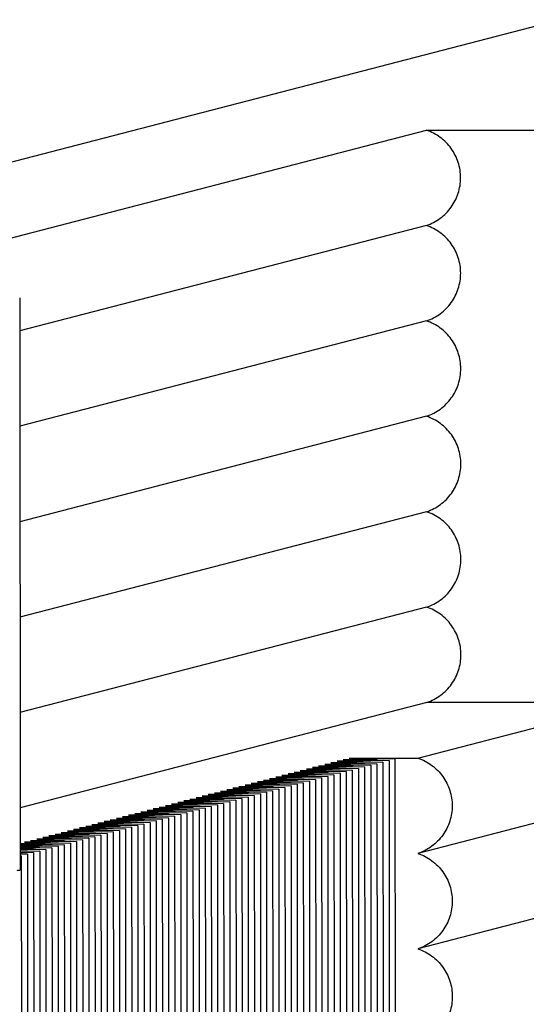
# Paper-space layout 'W216-PROD-MM-INCHES_1' of a CAD drawing. Units: millimetres. Extents: x 0 to 297, y 0 to 210.
# Drawn here: x 253 to 261, y 174 to 189 of the extents above; entities that cross this region are included whole.
import ezdxf

# ---------------------------------------------------------------- set-up
doc = ezdxf.new("R2010")
doc.units = ezdxf.units.MM
doc.header["$LTSCALE"] = 16.335
doc.layers.get('0').update_dxf_attribs({"linetype": 'CONTINUOUS'})
doc.layers.add('DTM_AXIS', color=7, linetype='CONTINUOUS')

psp = doc.layouts.new('W216-PROD-MM-INCHES_1')

# ---------------------------------------------------------------- linework, layer by layer
at = {"color": 7, "linetype": 'CONTINUOUS'}
psp.add_line((273.63152, 191.94797), (211.16598, 175.75988), dxfattribs=at)
at = {"layer": 'DTM_AXIS', "color": 7, "linetype": 'CONTINUOUS'}
for p, q in [((249.76538, 184.66214), (259.13521, 187.09036)), ((259.13521, 187.09036), (261.12965, 187.0898)), ((259.13441, 185.70215), (253.2141, 184.16789)), ((253.21375, 184.65037), (253.21986, 176.31813)), ((259.13543, 184.31333), (253.21512, 182.77907)), ((259.13645, 182.92451), (253.21614, 181.39025)), ((259.13746, 181.5357), (253.21716, 180.00144)), ((259.01211, 177.94788), (271.50522, 181.18549)), ((259.13848, 180.14688), (253.21818, 178.61262)), ((271.5045, 179.79729), (259.0114, 176.55967)), ((259.13967, 178.75812), (253.2192, 177.22381)), ((261.13576, 178.75756), (259.13967, 178.75812)), ((271.50552, 178.40847), (259.01241, 175.17086)), ((258.59148, 177.91327), (257.83397, 177.9019)), ((257.83397, 177.9019), (258.32464, 177.89327)), ((258.68071, 177.93639), (257.92321, 177.92503)), ((257.92321, 177.92503), (258.41387, 177.91639)), ((258.01232, 177.94816), (259.01214, 177.94788)), ((258.01232, 177.94816), (258.50311, 177.93952)), ((258.59148, 177.91327), (258.59759, 169.58102)), ((258.68682, 169.60415), (258.68071, 177.93639)), ((257.96682, 177.75138), (257.20931, 177.74002)), ((258.05606, 177.77451), (257.29855, 177.76315)), ((257.29855, 177.76315), (257.78922, 177.75451)), ((258.14529, 177.79764), (257.38779, 177.78627)), ((257.38779, 177.78627), (257.87845, 177.77764)), ((258.23453, 177.82076), (257.47702, 177.8094)), ((257.47702, 177.8094), (257.96769, 177.80076)), ((258.32377, 177.84389), (257.56626, 177.83252)), ((257.56626, 177.83252), (258.05693, 177.82389)), ((258.413, 177.86701), (257.6555, 177.85565)), ((257.6555, 177.85565), (258.14616, 177.84701)), ((258.50224, 177.89014), (257.74473, 177.87878)), ((257.74473, 177.87878), (258.2354, 177.87014)), ((257.96682, 177.75138), (257.97293, 169.41914)), ((258.05606, 177.77451), (258.06217, 169.44227)), ((258.14529, 177.79764), (258.15141, 169.4654)), ((258.23453, 177.82076), (258.24064, 169.48852)), ((258.32377, 177.84389), (258.32988, 169.51165)), ((258.413, 177.86701), (258.41912, 169.53477)), ((258.50224, 177.89014), (258.50835, 169.5579)), ((257.4314, 177.61263), (256.6739, 177.60127)), ((257.52064, 177.63576), (256.76313, 177.62439)), ((256.76313, 177.62439), (257.2538, 177.61576)), ((257.60988, 177.65888), (256.85237, 177.64752)), ((256.85237, 177.64752), (257.34304, 177.63888)), ((257.69911, 177.68201), (256.9416, 177.67064)), ((256.9416, 177.67064), (257.43227, 177.66201)), ((257.78835, 177.70513), (257.03084, 177.69377)), ((257.03084, 177.69377), (257.52151, 177.68513)), ((257.87759, 177.72826), (257.12008, 177.7169)), ((257.12008, 177.7169), (257.61075, 177.70826)), ((257.20931, 177.74002), (257.69998, 177.73139)), ((257.4314, 177.61263), (257.43752, 169.28039)), ((257.52064, 177.63576), (257.52675, 169.30351)), ((257.60988, 177.65888), (257.61599, 169.32664)), ((257.69911, 177.68201), (257.70522, 169.34977)), ((257.78835, 177.70513), (257.79446, 169.37289)), ((257.87759, 177.72826), (257.8837, 169.39602)), ((256.89599, 177.47388), (256.13848, 177.46251)), ((256.98522, 177.497), (256.22771, 177.48564)), ((256.22771, 177.48564), (256.71838, 177.477)), ((257.07446, 177.52013), (256.31695, 177.50876)), ((256.31695, 177.50876), (256.80762, 177.50013)), ((257.16369, 177.54325), (256.40619, 177.53189)), ((256.40619, 177.53189), (256.89685, 177.52325)), ((257.25293, 177.56638), (256.49542, 177.55501)), ((256.49542, 177.55501), (256.98609, 177.54638)), ((257.34217, 177.5895), (256.58466, 177.57814)), ((256.58466, 177.57814), (257.07533, 177.5695)), ((256.6739, 177.60127), (257.16456, 177.59263)), ((256.89599, 177.47388), (256.9021, 169.14163)), ((256.98522, 177.497), (256.99133, 169.16476)), ((257.07446, 177.52013), (257.08057, 169.18789)), ((257.16369, 177.54325), (257.16981, 169.21101)), ((257.25293, 177.56638), (257.25904, 169.23414)), ((257.34217, 177.5895), (257.34828, 169.25726)), ((256.36057, 177.33512), (255.60306, 177.32376)), ((255.60306, 177.32376), (256.09373, 177.31512)), ((256.4498, 177.35825), (255.6923, 177.34688)), ((255.6923, 177.34688), (256.18296, 177.33825)), ((256.53904, 177.38137), (255.78153, 177.37001)), ((255.78153, 177.37001), (256.2722, 177.36137)), ((256.62828, 177.4045), (255.87077, 177.39313)), ((255.87077, 177.39313), (256.36144, 177.3845)), ((256.71751, 177.42762), (255.96, 177.41626)), ((255.96, 177.41626), (256.45067, 177.40762)), ((256.80675, 177.45075), (256.04924, 177.43939)), ((256.04924, 177.43939), (256.53991, 177.43075)), ((256.13848, 177.46251), (256.62915, 177.45388)), ((256.36057, 177.33512), (256.36668, 169.00288)), ((256.4498, 177.35825), (256.45591, 169.02601)), ((256.53904, 177.38137), (256.54515, 169.04913)), ((256.62828, 177.4045), (256.63439, 169.07226)), ((256.71751, 177.42762), (256.72362, 169.09538)), ((256.80675, 177.45075), (256.81286, 169.11851)), ((255.82515, 177.19637), (255.06764, 177.185)), ((255.06764, 177.185), (255.55831, 177.17637)), ((255.91438, 177.21949), (255.15688, 177.20813)), ((255.15688, 177.20813), (255.64754, 177.19949)), ((256.00362, 177.24262), (255.24611, 177.23125)), ((255.24611, 177.23125), (255.73678, 177.22262)), ((256.09286, 177.26574), (255.33535, 177.25438)), ((255.33535, 177.25438), (255.82602, 177.24574)), ((256.18209, 177.28887), (255.42459, 177.2775)), ((255.42459, 177.2775), (255.91525, 177.26887)), ((256.27133, 177.31199), (255.51382, 177.30063)), ((255.51382, 177.30063), (256.00449, 177.29199)), ((255.82515, 177.19637), (255.83126, 168.86412)), ((255.91438, 177.21949), (255.9205, 168.88725)), ((256.00362, 177.24262), (256.00973, 168.91038)), ((256.09286, 177.26574), (256.09897, 168.9335)), ((256.18209, 177.28887), (256.18821, 168.95663)), ((256.27133, 177.31199), (256.27744, 168.97975)), ((255.20049, 177.03448), (254.44299, 177.02312)), ((255.28973, 177.05761), (254.53222, 177.04625)), ((254.53222, 177.04625), (255.02289, 177.03761)), ((255.37897, 177.08074), (254.62146, 177.06937)), ((254.62146, 177.06937), (255.11213, 177.06074)), ((255.4682, 177.10386), (254.71069, 177.0925)), ((254.71069, 177.0925), (255.20136, 177.08386)), ((255.55744, 177.12699), (254.79993, 177.11562)), ((254.79993, 177.11562), (255.2906, 177.10699)), ((255.64668, 177.15011), (254.88917, 177.13875)), ((254.88917, 177.13875), (255.37984, 177.13011)), ((255.73591, 177.17324), (254.9784, 177.16188)), ((254.9784, 177.16188), (255.46907, 177.15324)), ((255.20049, 177.03448), (255.20661, 168.70224)), ((255.28973, 177.05761), (255.29584, 168.72537)), ((255.37897, 177.08074), (255.38508, 168.7485)), ((255.4682, 177.10386), (255.47431, 168.77162)), ((255.55744, 177.12699), (255.56355, 168.79475)), ((255.64668, 177.15011), (255.65279, 168.81787)), ((255.73591, 177.17324), (255.74202, 168.841)), ((254.66508, 176.89573), (253.90757, 176.88437)), ((254.75431, 176.91886), (253.9968, 176.90749)), ((253.9968, 176.90749), (254.48747, 176.89886)), ((254.84355, 176.94198), (254.08604, 176.93062)), ((254.08604, 176.93062), (254.57671, 176.92198)), ((254.93278, 176.96511), (254.17528, 176.95374)), ((254.17528, 176.95374), (254.66594, 176.94511)), ((255.02202, 176.98823), (254.26451, 176.97687)), ((254.26451, 176.97687), (254.75518, 176.96823)), ((255.11126, 177.01136), (254.35375, 176.99999)), ((254.35375, 176.99999), (254.84442, 176.99136)), ((254.44299, 177.02312), (254.93365, 177.01448)), ((254.66508, 176.89573), (254.67119, 168.56349)), ((254.75431, 176.91886), (254.76042, 168.58661)), ((254.84355, 176.94198), (254.84966, 168.60974)), ((254.93278, 176.96511), (254.9389, 168.63287)), ((255.02202, 176.98823), (255.02813, 168.65599)), ((255.11126, 177.01136), (255.11737, 168.67912)), ((254.12966, 176.75697), (253.37215, 176.74561)), ((254.21889, 176.7801), (253.46139, 176.76874)), ((253.46139, 176.76874), (253.95205, 176.7601)), ((254.30813, 176.80323), (253.55062, 176.79186)), ((253.55062, 176.79186), (254.04129, 176.78323)), ((254.39737, 176.82635), (253.63986, 176.81499)), ((253.63986, 176.81499), (254.13053, 176.80635)), ((254.4866, 176.84948), (253.72909, 176.83811)), ((253.72909, 176.83811), (254.21976, 176.82948)), ((254.57584, 176.8726), (253.81833, 176.86124)), ((253.81833, 176.86124), (254.309, 176.8526)), ((253.90757, 176.88437), (254.39824, 176.87573)), ((254.12966, 176.75697), (254.13577, 168.42473)), ((254.21889, 176.7801), (254.225, 168.44786)), ((254.30813, 176.80323), (254.31424, 168.47099)), ((254.39737, 176.82635), (254.40348, 168.49411)), ((254.4866, 176.84948), (254.49271, 168.51724)), ((254.57584, 176.8726), (254.58195, 168.54036)), ((253.95118, 176.71072), (253.21958, 176.69975)), ((253.21958, 176.6989), (253.68434, 176.69072)), ((253.86195, 176.6876), (253.2196, 176.67796)), ((253.2196, 176.67421), (253.59511, 176.6676)), ((253.77271, 176.66447), (253.21961, 176.65617)), ((253.21962, 176.64951), (253.50587, 176.64447)), ((253.68348, 176.64135), (253.21963, 176.63439)), ((253.21964, 176.62481), (253.41663, 176.62135)), ((253.59424, 176.61822), (253.21965, 176.6126)), ((254.04042, 176.73385), (253.28291, 176.72249)), ((253.28291, 176.72249), (253.77358, 176.71385)), ((253.37215, 176.74561), (253.86282, 176.73698)), ((253.59424, 176.61822), (253.60035, 168.28598)), ((253.68348, 176.64135), (253.68959, 168.3091)), ((253.77271, 176.66447), (253.77882, 168.33223)), ((253.86195, 176.6876), (253.86806, 168.35536)), ((253.95118, 176.71072), (253.9573, 168.37848)), ((254.04042, 176.73385), (254.04653, 168.40161)), ((253.21965, 176.60012), (253.3274, 176.59822)), ((253.505, 176.59509), (253.21966, 176.59081)), ((253.21967, 176.57542), (253.23816, 176.57509)), ((253.41577, 176.57197), (253.21968, 176.56903)), ((253.32653, 176.54884), (253.21969, 176.54724)), ((253.23729, 176.52572), (253.21971, 176.52545)), ((253.23729, 176.52572), (253.2434, 168.19348)), ((253.32653, 176.54884), (253.33264, 168.2166)), ((253.41577, 176.57197), (253.42188, 168.23973)), ((253.505, 176.59509), (253.51111, 168.26285))]:
    psp.add_line(p, q, dxfattribs=at)
for points, knots in [([(259.13441, 185.70215), (259.20613, 185.72615), (259.34302, 185.79718), (259.50503, 185.96125), (259.60912, 186.16733), (259.64501, 186.39548), (259.60936, 186.62372), (259.50551, 186.8301), (259.34373, 186.99465), (259.20692, 187.06612), (259.13521, 187.09036)], [0, 0, 0, 0, 0.12485417, 0.24976422, 0.37475326, 0.4998141, 0.62491355, 0.75000414, 0.87504114, 1, 1, 1, 1]), ([(259.13543, 184.31333), (259.20723, 184.33736), (259.34425, 184.40849), (259.50635, 184.57281), (259.61039, 184.77921), (259.64606, 185.00764), (259.61003, 185.23607), (259.5057, 185.44248), (259.34339, 185.60686), (259.20626, 185.67808), (259.13441, 185.70215)], [0, 0, 0, 0, 0.12485427, 0.24976453, 0.37475386, 0.49981501, 0.62491461, 0.75000508, 0.87504169, 1, 1, 1, 1]), ([(259.13645, 182.92451), (259.20825, 182.94854), (259.34527, 183.01967), (259.50737, 183.18399), (259.61141, 183.39039), (259.64708, 183.61882), (259.61105, 183.84725), (259.50672, 184.05366), (259.34441, 184.21804), (259.20728, 184.28926), (259.13543, 184.31333)], [0, 0, 0, 0, 0.12485427, 0.24976453, 0.37475386, 0.49981501, 0.62491461, 0.75000508, 0.87504169, 1, 1, 1, 1]), ([(259.13746, 181.5357), (259.20926, 181.55972), (259.34629, 181.63085), (259.50839, 181.79518), (259.61242, 182.00157), (259.6481, 182.23), (259.61207, 182.45843), (259.50773, 182.66485), (259.34543, 182.82923), (259.2083, 182.90045), (259.13645, 182.92451)], [0, 0, 0, 0, 0.12485427, 0.24976453, 0.37475386, 0.49981501, 0.62491461, 0.75000508, 0.87504169, 1, 1, 1, 1]), ([(259.13848, 180.14688), (259.21028, 180.1709), (259.34731, 180.24204), (259.50941, 180.40636), (259.61344, 180.61275), (259.64911, 180.84118), (259.61309, 181.06962), (259.50875, 181.27603), (259.34645, 181.44041), (259.20932, 181.51163), (259.13746, 181.5357)], [0, 0, 0, 0, 0.12485427, 0.24976453, 0.37475386, 0.49981501, 0.62491461, 0.75000508, 0.87504169, 1, 1, 1, 1]), ([(259.13967, 178.75812), (259.21146, 178.78216), (259.34845, 178.85331), (259.5105, 179.01765), (259.61449, 179.22404), (259.65013, 179.45245), (259.61408, 179.68086), (259.50974, 179.88725), (259.34744, 180.0516), (259.21033, 180.12281), (259.13848, 180.14688)], [0, 0, 0, 0, 0.12485428, 0.24976457, 0.37475393, 0.49981509, 0.62491468, 0.75000513, 0.87504171, 1, 1, 1, 1]), ([(259.01214, 177.94788), (259.08386, 177.92365), (259.22068, 177.85219), (259.38247, 177.68764), (259.48633, 177.48126), (259.52199, 177.25302), (259.4861, 177.02487), (259.38201, 176.81878), (259.22001, 176.65471), (259.08312, 176.58367), (259.01139, 176.55967)], [0, 0, 0, 0, 0.12495768, 0.24999486, 0.37508622, 0.50018611, 0.62524669, 0.75023512, 0.8751451, 1, 1, 1, 1]), ([(259.01139, 176.55967), (259.08324, 176.5356), (259.22037, 176.46438), (259.38267, 176.3), (259.48701, 176.09359), (259.52303, 175.86515), (259.48736, 175.63673), (259.38333, 175.43033), (259.22123, 175.26601), (259.08421, 175.19488), (259.01241, 175.17085)], [0, 0, 0, 0, 0.12495787, 0.24999463, 0.37508578, 0.50018571, 0.62524646, 0.75023506, 0.87514511, 1, 1, 1, 1]), ([(253.17802, 176.31408), (253.18409, 176.31437), (253.19422, 176.31503), (253.20828, 176.31562), (253.2145, 176.31711), (253.21986, 176.31719), (253.21986, 176.31813)], [0, 0, 0, 0, 0.43251527, 0.74408977, 0.93290103, 1, 1, 1, 1]), ([(259.01241, 175.17085), (259.08426, 175.14678), (259.22139, 175.07556), (259.38369, 174.91118), (259.48803, 174.70477), (259.52405, 174.47634), (259.48838, 174.24791), (259.38435, 174.04152), (259.22225, 173.87719), (259.08523, 173.80606), (259.01343, 173.78203)], [0, 0, 0, 0, 0.12495787, 0.24999463, 0.37508578, 0.50018571, 0.62524646, 0.75023506, 0.87514511, 1, 1, 1, 1])]:
    psp.add_open_spline(points, degree=3, knots=knots, dxfattribs=at)

doc.saveas('drawing.dxf')
